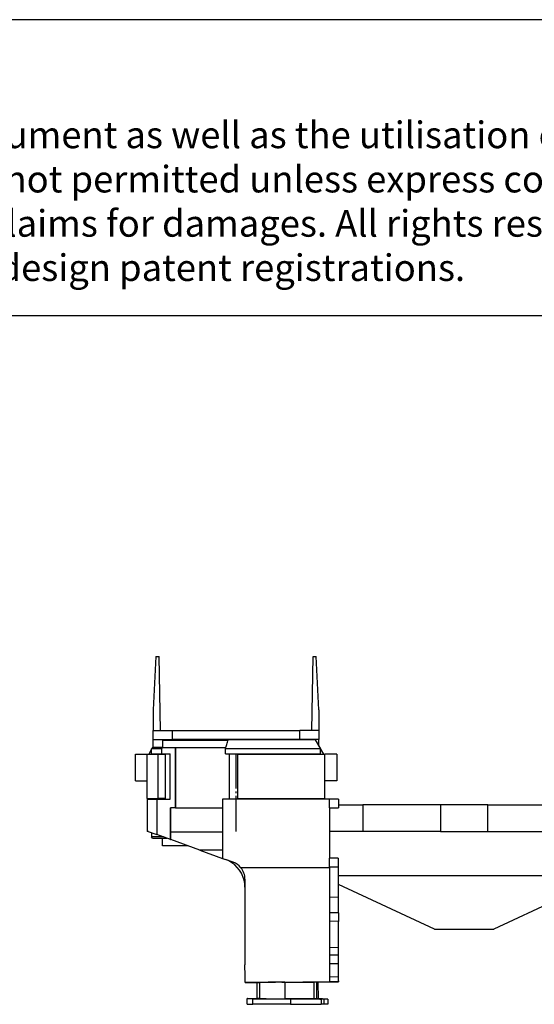
# Model space of a CAD drawing. Units: millimetres. Extents: x -398 to -101, y -258 to -48.
# Drawn here: x -171 to -136, y -114 to -48 of the extents above; entities that cross this region are included whole.
import ezdxf

# ---------------------------------------------------------------- set-up
doc = ezdxf.new("R2010")
doc.units = ezdxf.units.MM
doc.linetypes.add('DOT_CENTER', pattern=[14, 12, -1, 0, -1])
doc.layers.add('1', color=7, linetype='Continuous')
doc.styles.add('CONVERTER_11', font='txt.shx', dxfattribs={"width": 0.9})

# ---------------------------------------------------------------- blocks, each defined once
blk = doc.blocks.new('_rahmen', base_point=(-106.103, -257.778))
at = {"layer": '1', "color": 2, "linetype": 'Continuous'}
blk.add_line((-101.103, -47.778), (-249.603, -47.778), dxfattribs=at)
at = {"layer": '1', "color": 6, "linetype": 'Continuous'}
blk.add_line((-106.103, -67.778), (-393.103, -67.778), dxfattribs=at)
at = {"layer": '1', "color": 3, "insert": (-210.245, -65.987), "char_height": 1.8, "attachment_point": 7, "line_spacing_factor": 0.996399, "style": 'CONVERTER_11'}
blk.add_mtext('Transfer or duplication of this document as well as the utilisation or\\Pcommunication of its content are not permitted unless express consent\\Pis granted. Violations give rise to claims for damages. All rights reserved\\Pin case of patent, utility model or design patent registrations.', dxfattribs=at)
blk = doc.blocks.new('A4I_CS', base_point=(-106.103, -257.778))
at = {"layer": '1'}
blk.add_blockref('_rahmen', (-106.103, -257.778), dxfattribs=at)
blk = doc.blocks.new('03__12', base_point=(-810.01, -571.4))
at = {"color": 7, "linetype": 'Continuous'}
for p, q in [((-788.5, -482.1), (-787.72, -482.1)), ((-782.65, -482.1), (-787.72, -482.1)), ((-753.29, -482.1), (-782.65, -482.1)), ((-753.29, -482.1), (-751.51, -485.13)), ((-808.25, -484.7), (-808.51, -485.13)), ((-805.12, -485.13), (-808.51, -485.13)), ((-808.51, -486.8), (-808.51, -485.13)), ((-804.83, -484.7), (-808.25, -484.7)), ((-805.12, -486.8), (-805.12, -485.13)), ((-804.81, -484.7), (-804.83, -484.7)), ((-804.81, -482.15), (-804.81, -484.7)), ((-804.81, -482.15), (-787.77, -482.15)), ((-804.81, -484.7), (-800.48, -484.7)), ((-800.48, -484.7), (-800.36, -484.7)), ((-800.48, -505.1), (-800.48, -484.7)), ((-800.36, -505.1), (-800.36, -484.7)), ((-800.36, -484.7), (-783.49, -484.7)), ((-787.77, -482.15), (-782.67, -482.15)), ((-783.63, -486.8), (-783.63, -485.13)), ((-751.51, -485.13), (-783.63, -485.13)), ((-751.51, -486.8), (-751.51, -485.13)), ((-808.51, -486.8), (-806.01, -486.8)), ((-806.01, -486.8), (-805.12, -486.8)), ((-806.01, -486.95), (-806.01, -486.8)), ((-805.12, -486.8), (-802.24, -486.8)), ((-802.24, -502.1), (-802.24, -486.8)), ((-783.63, -486.8), (-782.26, -486.8)), ((-782.26, -486.8), (-754.01, -486.8)), ((-782.26, -502.1), (-782.26, -486.8)), ((-754.01, -486.8), (-751.51, -486.8)), ((-754.01, -486.95), (-754.01, -486.8)), ((-806.01, -501.95), (-806.01, -502.1)), ((-754.01, -501.95), (-754.01, -502.1)), ((-810.01, -502.1), (-806.81, -502.1)), ((-810.01, -502.1), (-810.01, -512.88)), ((-806.81, -502.1), (-806.01, -502.1)), ((-806.81, -502.1), (-806.81, -514.04)), ((-806.01, -502.1), (-802.24, -502.1)), ((-802.08, -505.1), (-802.14, -505.1)), ((-802.14, -515.74), (-802.14, -505.1)), ((-800.48, -505.1), (-802.08, -505.1)), ((-802.08, -513.15), (-802.08, -505.1)), ((-800.48, -505.1), (-800.36, -505.1)), ((-800.36, -505.1), (-784.62, -505.1)), ((-782.26, -502.1), (-784.62, -502.1)), ((-784.62, -502.1), (-784.62, -522.12)), ((-754.01, -502.1), (-782.26, -502.1)), ((-748.41, -502.1), (-754.01, -502.1)), ((-745.41, -502.1), (-748.41, -502.1)), ((-748.41, -505), (-748.41, -502.1)), ((-748.41, -505), (-745.41, -505)), ((-748.41, -505), (-748.41, -522.1)), ((-745.41, -502.1), (-745.41, -505)), ((-810.01, -512.88), (-806.81, -514.04)), ((-802.14, -515.74), (-806.81, -514.04)), ((-802.08, -515.77), (-802.08, -513.15)), ((-802.08, -513.15), (-784.62, -513.15)), ((-802.14, -515.74), (-802.08, -515.77)), ((-792.23, -519.35), (-802.08, -515.77)), ((-784.62, -519.35), (-792.23, -519.35)), ((-792.23, -519.35), (-784.62, -522.12)), ((-784.62, -522.12), (-783.59, -522.5)), ((-780.95, -523.45), (-783.59, -522.5)), ((-748.41, -525.28), (-778.38, -525.28)), ((-748.41, -525.11), (-748.41, -522.1)), ((-745.51, -522.1), (-748.41, -522.1)), ((-745.51, -525.06), (-748.41, -525.11)), ((-748.41, -525.28), (-748.41, -525.11)), ((-748.41, -525.28), (-748.41, -535.2)), ((-745.51, -522.1), (-745.51, -524.25)), ((-745.41, -524.25), (-745.51, -524.25)), ((-745.51, -524.25), (-745.51, -525.06)), ((-745.41, -535.3), (-745.41, -524.25)), ((-777.01, -529.09), (-777.01, -531.89)), ((-777.01, -531.89), (-777.01, -558.02)), ((-748.41, -535.2), (-748.41, -540.46)), ((-745.41, -535.3), (-748.41, -535.2)), ((-745.41, -540.49), (-745.41, -535.3)), ((-748.41, -540.46), (-748.41, -543.36)), ((-745.41, -540.49), (-745.41, -543.39)), ((-748.41, -543.36), (-748.41, -552.3)), ((-745.41, -552.2), (-745.41, -543.39)), ((-745.41, -552.2), (-748.41, -552.3)), ((-748.41, -552.3), (-748.41, -554.75)), ((-748.41, -554.75), (-748.41, -557.75)), ((-745.41, -554.75), (-745.41, -552.2)), ((-745.41, -557.75), (-745.41, -554.75)), ((-748.41, -557.75), (-748.41, -562.05)), ((-745.41, -563.45), (-745.41, -557.75)), ((-774.1, -564.05), (-772.93, -564.05)), ((-772.93, -564.05), (-772.93, -564.04)), ((-772.93, -569.46), (-772.93, -564.05)), ((-752.38, -563.95), (-745.41, -563.82)), ((-752.38, -563.95), (-752.3, -569.56)), ((-748.41, -562.05), (-748.41, -563.74)), ((-748.41, -562.05), (-745.51, -562.1)), ((-748.41, -563.78), (-748.41, -563.74)), ((-745.51, -562.1), (-745.51, -563.45)), ((-745.51, -563.45), (-745.51, -563.76)), ((-745.51, -563.76), (-745.51, -563.82)), ((-745.41, -563.45), (-745.41, -563.82)), ((-745.41, -563.82), (-745.41, -563.82)), ((-776.3, -571.4), (-776.3, -569.48)), ((-776.3, -571.4), (-774.3, -571.4)), ((-761.68, -571.4), (-774.3, -571.4)), ((-774.1, -569.45), (-772.93, -569.45)), ((-751.22, -569.61), (-761.68, -569.61)), ((-761.68, -569.61), (-761.68, -571.4)), ((-761.68, -571.4), (-751.22, -571.4)), ((-752.3, -569.56), (-749.01, -569.61)), ((-752.3, -569.56), (-752.3, -569.56)), ((-751.22, -569.61), (-751.22, -571.4)), ((-750.34, -571.4), (-751.22, -571.4)), ((-750.34, -569.61), (-750.34, -571.4)), ((-749.01, -569.61), (-750.34, -569.61)), ((-749.01, -571.4), (-750.34, -571.4)), ((-749.01, -569.61), (-749.01, -571.4))]:
    blk.add_line(p, q, dxfattribs=at)
at = {"color": 2, "linetype": 'Continuous'}
for p, q in [((-777.01, -529.1), (-777.31, -529.44)), ((-745.41, -540.49), (-748.41, -540.46)), ((-745.41, -543.39), (-748.41, -543.36)), ((-745.41, -554.75), (-748.41, -554.75)), ((-745.41, -557.75), (-748.41, -557.75)), ((-771.93, -569.48), (-771.93, -564.02)), ((-774.3, -571.4), (-774.3, -569.52))]:
    blk.add_line(p, q, dxfattribs=at)
at = {"color": 7, "linetype": 'Continuous'}
for centre, radius, start, end in [((-787.01, -531.89), 10, 14.2104, 70), ((-783.01, -529.09), 6, 39.492, 70), ((-783.01, -529.09), 6, 0, 39.492), ((-787.01, -531.89), 10, 0, 14.2104)]:
    blk.add_arc(centre, radius, start, end, dxfattribs=at)
for points, knots in [([(-788.5, -482.1), (-788.51, -482.11), (-788.53, -482.12), (-788.55, -482.14), (-788.56, -482.15)], [0, 0, 0, 0, 0.03891028, 0.07783746, 0.07783746, 0.07783746, 0.07783746]), ([(-787.72, -482.1), (-787.73, -482.11), (-787.75, -482.12), (-787.76, -482.14), (-787.77, -482.15)], [0, 0, 0, 0, 0.03457021, 0.0691368, 0.0691368, 0.0691368, 0.0691368]), ([(-783.63, -485.13), (-783.54, -484.87), (-783.38, -484.37), (-783.14, -483.61), (-782.89, -482.85), (-782.73, -482.35), (-782.65, -482.1)], [0, 0, 0, 0, 0.80353, 1.591865, 2.394534, 3.181805, 3.181805, 3.181805, 3.181805]), ([(-805.12, -485.13), (-805.1, -485.09), (-805.05, -485.02), (-804.98, -484.91), (-804.91, -484.81), (-804.86, -484.74), (-804.83, -484.7)], [0, 0, 0, 0, 0.1290807, 0.2581687, 0.3875139, 0.5163365, 0.5163365, 0.5163365, 0.5163365]), ([(-776.88, -564.01), (-776.91, -563.02), (-776.99, -561.03), (-777, -559.03), (-777.01, -558.02)], [0, 0, 0, 0, 2.973936, 5.994944, 5.994944, 5.994944, 5.994944]), ([(-764.53, -563.94), (-765.59, -563.95), (-767.64, -563.96), (-770.75, -563.99), (-773.81, -564), (-775.87, -564.01), (-776.88, -564.01)], [0, 0, 0, 0, 3.170813, 6.174787, 9.312025, 12.349595, 12.349595, 12.349595, 12.349595]), ([(-776.88, -564.01), (-776.82, -564.02), (-776.69, -564.02), (-776.46, -564.03), (-776.19, -564.04), (-775.87, -564.04), (-775.48, -564.05), (-775.07, -564.05), (-774.6, -564.05), (-774.28, -564.05), (-774.1, -564.05)], [0, 0, 0, 0, 0.188145, 0.387033, 0.670366, 1.008376, 1.349718, 1.823334, 2.238117, 2.77469, 2.77469, 2.77469, 2.77469]), ([(-772.93, -564.04), (-772.93, -564.04), (-772.93, -564.04), (-772.92, -564.04), (-772.92, -564.04), (-772.91, -564.04), (-772.89, -564.04), (-772.87, -564.04), (-772.85, -564.03), (-772.82, -564.03), (-772.79, -564.03), (-772.76, -564.03), (-772.72, -564.03), (-772.68, -564.03), (-772.63, -564.03), (-772.58, -564.03), (-772.51, -564.03), (-772.45, -564.02), (-772.38, -564.02), (-772.33, -564.02), (-772.28, -564.02), (-772.25, -564.02), (-772.22, -564.02), (-772.18, -564.02), (-772.13, -564.02), (-772.09, -564.02), (-772.04, -564.02), (-771.98, -564.02), (-771.95, -564.02), (-771.93, -564.02)], [0, 0, 0, 0, 0.001769, 0.005978, 0.01213, 0.019615, 0.036404, 0.055922, 0.076554, 0.103509, 0.134247, 0.168669, 0.20667, 0.248151, 0.293008, 0.350842, 0.412542, 0.477804, 0.546326, 0.617804, 0.644178, 0.674985, 0.710058, 0.749229, 0.792332, 0.839199, 0.889662, 0.943555, 1.00071, 1.00071, 1.00071, 1.00071]), ([(-763.5, -563.95), (-764.22, -563.95), (-765.62, -563.97), (-767.74, -563.99), (-769.83, -564.01), (-771.24, -564.01), (-771.93, -564.02)], [0, 0, 0, 0, 2.15298, 4.213735, 6.358924, 8.427482, 8.427482, 8.427482, 8.427482]), ([(-764.53, -563.94), (-763.24, -563.92), (-760.55, -563.9), (-756.58, -563.85), (-752.49, -563.8), (-749.81, -563.76), (-748.41, -563.74)], [0, 0, 0, 0, 3.861549, 8.062059, 11.922354, 16.12411, 16.12411, 16.12411, 16.12411]), ([(-763.5, -563.95), (-762.64, -563.95), (-760.86, -563.95), (-758.38, -563.94), (-755.99, -563.94), (-754.5, -563.93), (-753.73, -563.93)], [0, 0, 0, 0, 2.589995, 5.319012, 7.447732, 9.770676, 9.770676, 9.770676, 9.770676]), ([(-763.5, -563.95), (-763.5, -564.41), (-763.5, -565.35), (-763.5, -566.75), (-763.49, -568.15), (-763.49, -569.08), (-763.49, -569.55)], [0, 0, 0, 0, 1.398037, 2.802462, 4.199931, 5.604922, 5.604922, 5.604922, 5.604922]), ([(-753.73, -563.93), (-753.73, -564.4), (-753.72, -565.34), (-753.71, -566.75), (-753.7, -568.16), (-753.69, -569.1), (-753.69, -569.57)], [0, 0, 0, 0, 1.415839, 2.823432, 4.231066, 5.646865, 5.646865, 5.646865, 5.646865]), ([(-752.88, -563.94), (-753.02, -563.94), (-753.3, -563.95), (-753.59, -563.95), (-753.73, -563.96)], [0, 0, 0, 0, 0.4297592, 0.8531632, 0.8531632, 0.8531632, 0.8531632]), ([(-752.88, -563.94), (-752.88, -563.94), (-752.88, -563.94), (-752.88, -563.94), (-752.88, -563.94), (-752.88, -563.94), (-752.88, -563.94), (-752.87, -563.94), (-752.87, -563.94), (-752.87, -563.94), (-752.87, -563.94), (-752.87, -563.94), (-752.87, -563.94), (-752.87, -563.94), (-752.87, -563.94), (-752.87, -563.94), (-752.87, -563.94), (-752.87, -563.94), (-752.87, -563.94), (-752.87, -563.94), (-752.87, -563.94), (-752.87, -563.94), (-752.87, -563.94), (-752.87, -563.94), (-752.87, -563.94), (-752.87, -563.94), (-752.87, -563.94), (-752.87, -563.94), (-752.86, -563.94), (-752.86, -563.94), (-752.86, -563.94), (-752.86, -563.94), (-752.86, -563.94), (-752.86, -563.94), (-752.86, -563.94), (-752.86, -563.94), (-752.86, -563.94), (-752.86, -563.94), (-752.86, -563.94), (-752.86, -563.94), (-752.86, -563.94), (-752.86, -563.94), (-752.86, -563.94), (-752.85, -563.94), (-752.85, -563.94), (-752.85, -563.94), (-752.85, -563.94), (-752.85, -563.94), (-752.85, -563.94), (-752.85, -563.94), (-752.85, -563.94), (-752.85, -563.94), (-752.85, -563.94), (-752.85, -563.94), (-752.84, -563.94), (-752.84, -563.94), (-752.84, -563.94), (-752.84, -563.94), (-752.84, -563.94), (-752.84, -563.94), (-752.84, -563.94), (-752.84, -563.94), (-752.84, -563.94), (-752.84, -563.94), (-752.84, -563.94), (-752.83, -563.94), (-752.83, -563.94), (-752.83, -563.94), (-752.83, -563.94), (-752.83, -563.94), (-752.83, -563.94), (-752.83, -563.94), (-752.83, -563.94), (-752.83, -563.94), (-752.82, -563.94), (-752.82, -563.94), (-752.82, -563.94), (-752.82, -563.94), (-752.82, -563.94), (-752.82, -563.94), (-752.82, -563.94), (-752.82, -563.94), (-752.81, -563.94), (-752.81, -563.94), (-752.81, -563.94), (-752.81, -563.94), (-752.81, -563.94), (-752.81, -563.94), (-752.81, -563.94), (-752.81, -563.94), (-752.8, -563.94), (-752.8, -563.94), (-752.8, -563.94), (-752.8, -563.94), (-752.8, -563.94), (-752.8, -563.94), (-752.8, -563.94), (-752.8, -563.94), (-752.79, -563.94), (-752.79, -563.94), (-752.79, -563.94), (-752.79, -563.94), (-752.79, -563.94), (-752.79, -563.94), (-752.79, -563.94), (-752.78, -563.94), (-752.78, -563.94), (-752.78, -563.94), (-752.78, -563.94), (-752.78, -563.94), (-752.78, -563.94), (-752.78, -563.94), (-752.77, -563.94), (-752.77, -563.94), (-752.77, -563.94), (-752.77, -563.94), (-752.77, -563.94), (-752.77, -563.94), (-752.76, -563.94), (-752.76, -563.94), (-752.76, -563.94), (-752.76, -563.94), (-752.76, -563.94), (-752.76, -563.94), (-752.76, -563.94), (-752.75, -563.94), (-752.75, -563.94), (-752.75, -563.94), (-752.75, -563.94), (-752.75, -563.94), (-752.75, -563.94), (-752.74, -563.94), (-752.74, -563.94), (-752.74, -563.94), (-752.74, -563.94), (-752.74, -563.94), (-752.74, -563.94), (-752.73, -563.94), (-752.73, -563.94), (-752.73, -563.94), (-752.73, -563.94), (-752.73, -563.94), (-752.73, -563.94), (-752.72, -563.94), (-752.72, -563.94), (-752.72, -563.94), (-752.72, -563.94), (-752.72, -563.94), (-752.72, -563.94), (-752.71, -563.94), (-752.71, -563.94), (-752.71, -563.94), (-752.71, -563.94), (-752.71, -563.94), (-752.7, -563.94), (-752.7, -563.94), (-752.7, -563.94), (-752.7, -563.94), (-752.7, -563.94), (-752.7, -563.94), (-752.69, -563.94), (-752.69, -563.94), (-752.69, -563.94), (-752.69, -563.94), (-752.69, -563.94), (-752.68, -563.94), (-752.68, -563.94), (-752.68, -563.94), (-752.68, -563.94), (-752.68, -563.94), (-752.68, -563.94), (-752.67, -563.94), (-752.67, -563.94), (-752.67, -563.94), (-752.67, -563.94), (-752.67, -563.94), (-752.66, -563.94), (-752.66, -563.94), (-752.66, -563.94), (-752.66, -563.94), (-752.66, -563.94), (-752.65, -563.94), (-752.65, -563.94), (-752.65, -563.94), (-752.65, -563.94), (-752.65, -563.94), (-752.64, -563.94), (-752.64, -563.94), (-752.64, -563.94), (-752.64, -563.94), (-752.64, -563.94), (-752.63, -563.94), (-752.63, -563.94), (-752.63, -563.94), (-752.63, -563.94), (-752.63, -563.94), (-752.62, -563.94), (-752.62, -563.94), (-752.62, -563.94), (-752.62, -563.94), (-752.62, -563.94), (-752.61, -563.94), (-752.61, -563.94), (-752.61, -563.94), (-752.61, -563.94), (-752.61, -563.94), (-752.6, -563.94), (-752.6, -563.94), (-752.6, -563.94), (-752.6, -563.94), (-752.6, -563.94), (-752.59, -563.94), (-752.59, -563.94), (-752.59, -563.94), (-752.59, -563.94), (-752.59, -563.94), (-752.58, -563.94), (-752.58, -563.94), (-752.58, -563.94), (-752.58, -563.94), (-752.58, -563.94), (-752.57, -563.94), (-752.57, -563.94), (-752.57, -563.94), (-752.57, -563.94), (-752.57, -563.94), (-752.56, -563.94), (-752.56, -563.94), (-752.56, -563.94), (-752.56, -563.94), (-752.56, -563.94), (-752.55, -563.94), (-752.55, -563.94), (-752.55, -563.94), (-752.55, -563.94), (-752.54, -563.94), (-752.54, -563.94), (-752.54, -563.94), (-752.54, -563.94), (-752.54, -563.94), (-752.53, -563.94), (-752.53, -563.94), (-752.53, -563.94), (-752.53, -563.94), (-752.53, -563.94), (-752.52, -563.94), (-752.52, -563.94), (-752.52, -563.94), (-752.52, -563.94), (-752.52, -563.94), (-752.51, -563.94), (-752.51, -563.94), (-752.51, -563.94), (-752.51, -563.94), (-752.51, -563.94), (-752.5, -563.94), (-752.5, -563.94), (-752.5, -563.94), (-752.5, -563.94), (-752.5, -563.94), (-752.5, -563.94), (-752.49, -563.94), (-752.49, -563.94), (-752.49, -563.94), (-752.49, -563.94), (-752.49, -563.94), (-752.49, -563.94), (-752.49, -563.94), (-752.48, -563.94), (-752.48, -563.94), (-752.48, -563.94), (-752.48, -563.94), (-752.48, -563.94), (-752.48, -563.94), (-752.48, -563.94), (-752.48, -563.94), (-752.47, -563.94), (-752.47, -563.94), (-752.47, -563.94), (-752.47, -563.94), (-752.47, -563.94), (-752.47, -563.94), (-752.47, -563.94), (-752.46, -563.94), (-752.46, -563.94), (-752.46, -563.94), (-752.46, -563.94), (-752.46, -563.94), (-752.46, -563.94), (-752.46, -563.94), (-752.46, -563.94), (-752.45, -563.94), (-752.45, -563.94), (-752.45, -563.94), (-752.45, -563.94), (-752.45, -563.94), (-752.45, -563.94), (-752.45, -563.94), (-752.45, -563.94), (-752.44, -563.94), (-752.44, -563.94), (-752.44, -563.94), (-752.44, -563.94), (-752.44, -563.94), (-752.44, -563.94), (-752.44, -563.94), (-752.44, -563.94), (-752.44, -563.94), (-752.43, -563.94), (-752.43, -563.94), (-752.43, -563.95), (-752.43, -563.95), (-752.43, -563.95), (-752.43, -563.95), (-752.43, -563.95), (-752.43, -563.95), (-752.43, -563.95), (-752.43, -563.95), (-752.42, -563.95), (-752.42, -563.95), (-752.42, -563.95), (-752.42, -563.95), (-752.42, -563.95), (-752.42, -563.95), (-752.42, -563.95), (-752.42, -563.95), (-752.42, -563.95), (-752.42, -563.95), (-752.42, -563.95), (-752.41, -563.95), (-752.41, -563.95), (-752.41, -563.95), (-752.41, -563.95), (-752.41, -563.95), (-752.41, -563.95), (-752.41, -563.95), (-752.41, -563.95), (-752.41, -563.95), (-752.41, -563.95), (-752.41, -563.95), (-752.41, -563.95), (-752.4, -563.95), (-752.4, -563.95), (-752.4, -563.95), (-752.4, -563.95), (-752.4, -563.95), (-752.4, -563.95), (-752.4, -563.95), (-752.4, -563.95), (-752.4, -563.95), (-752.4, -563.95), (-752.4, -563.95), (-752.4, -563.95), (-752.4, -563.95), (-752.4, -563.95), (-752.4, -563.95), (-752.4, -563.95), (-752.39, -563.95), (-752.39, -563.95), (-752.39, -563.95), (-752.39, -563.95), (-752.39, -563.95), (-752.39, -563.95), (-752.39, -563.95), (-752.39, -563.95), (-752.39, -563.95), (-752.39, -563.95), (-752.39, -563.95), (-752.39, -563.95), (-752.39, -563.95), (-752.39, -563.95), (-752.39, -563.95), (-752.39, -563.95), (-752.39, -563.95), (-752.39, -563.95), (-752.39, -563.95), (-752.39, -563.95), (-752.39, -563.95), (-752.39, -563.95), (-752.39, -563.95), (-752.38, -563.95), (-752.38, -563.95), (-752.38, -563.95), (-752.38, -563.95), (-752.38, -563.95), (-752.38, -563.95), (-752.38, -563.95), (-752.38, -563.95), (-752.38, -563.95), (-752.38, -563.95), (-752.38, -563.95), (-752.38, -563.95), (-752.38, -563.95), (-752.38, -563.95), (-752.38, -563.95), (-752.38, -563.95), (-752.38, -563.95), (-752.38, -563.95), (-752.38, -563.95), (-752.38, -563.95), (-752.38, -563.95)], [0, 0, 0, 0, 0.000256, 0.0005261, 0.0008102, 0.0011083, 0.0014204, 0.0017463, 0.002086, 0.0024394, 0.0028066, 0.0031875, 0.0035819, 0.0039899, 0.0044114, 0.0048463, 0.0052947, 0.0057563, 0.0062313, 0.0067195, 0.0072208, 0.0077353, 0.0082629, 0.0088035, 0.0093571, 0.0099235, 0.0105029, 0.011095, 0.0116999, 0.0123175, 0.0129478, 0.0135906, 0.014246, 0.0149139, 0.0155942, 0.0162869, 0.016992, 0.0177093, 0.0184388, 0.0191805, 0.0199344, 0.0207003, 0.0214782, 0.022268, 0.0230698, 0.0238835, 0.0247089, 0.0255461, 0.026395, 0.0272555, 0.0281276, 0.0290113, 0.0299064, 0.030813, 0.0317309, 0.0326602, 0.0336007, 0.0345525, 0.0355154, 0.0364894, 0.0374745, 0.0384706, 0.0394777, 0.0404956, 0.0415244, 0.042564, 0.0436143, 0.0446754, 0.045747, 0.0468293, 0.047922, 0.0490253, 0.0501389, 0.051263, 0.0523973, 0.0535419, 0.0546968, 0.0558618, 0.0570369, 0.058222, 0.0594171, 0.0606222, 0.0618372, 0.063062, 0.0642966, 0.065541, 0.066795, 0.0680587, 0.0693319, 0.0706146, 0.0719068, 0.0732085, 0.0745195, 0.0758398, 0.0771693, 0.0785081, 0.079856, 0.081213, 0.0825791, 0.0839541, 0.0853381, 0.086731, 0.0881327, 0.0895432, 0.0909624, 0.0923902, 0.0938267, 0.0952718, 0.0967254, 0.0981874, 0.0996579, 0.1011367, 0.1026238, 0.1041192, 0.1056227, 0.1071344, 0.1086542, 0.110182, 0.1117179, 0.1132616, 0.1148132, 0.1163727, 0.1179399, 0.1195148, 0.1210974, 0.1226876, 0.1242854, 0.1258907, 0.1275034, 0.1291236, 0.130751, 0.1323858, 0.1340278, 0.135677, 0.1373334, 0.1389968, 0.1406673, 0.1423447, 0.1440291, 0.1457203, 0.1474183, 0.1491232, 0.1508347, 0.1525529, 0.1542776, 0.156009, 0.1577468, 0.1594911, 0.1612418, 0.1629988, 0.1647621, 0.1665317, 0.1683074, 0.1700892, 0.1718772, 0.1736711, 0.175471, 0.1772769, 0.1790885, 0.1809061, 0.1827293, 0.1845583, 0.1863929, 0.1882331, 0.1900789, 0.1919301, 0.1937868, 0.1956489, 0.1975163, 0.199389, 0.201267, 0.20315, 0.2050383, 0.2069315, 0.2088298, 0.2107331, 0.2126413, 0.2145543, 0.2164721, 0.2183947, 0.220322, 0.2222539, 0.2241904, 0.2261315, 0.228077, 0.230027, 0.2319813, 0.23394, 0.2359029, 0.2378701, 0.2398414, 0.2418168, 0.2437964, 0.2457799, 0.2477673, 0.2497587, 0.2517539, 0.2537529, 0.2557557, 0.2577621, 0.2597722, 0.2617859, 0.263803, 0.2658237, 0.2678478, 0.2698753, 0.2719061, 0.2739401, 0.2759774, 0.2780178, 0.2800613, 0.2821079, 0.2841575, 0.28621, 0.2882654, 0.2903237, 0.2923847, 0.2944485, 0.296515, 0.2985841, 0.3006558, 0.30273, 0.3048066, 0.3068857, 0.3089672, 0.3110509, 0.3131369, 0.3152252, 0.3173155, 0.319408, 0.3215025, 0.323599, 0.3256975, 0.3277978, 0.3299, 0.332004, 0.3341096, 0.336217, 0.338326, 0.3404365, 0.3425486, 0.3446621, 0.346777, 0.3488933, 0.3510109, 0.3531298, 0.3552498, 0.357371, 0.3594933, 0.3616166, 0.3637409, 0.3658661, 0.3679922, 0.3701192, 0.3716231, 0.3731205, 0.3746114, 0.3760956, 0.3775732, 0.379044, 0.380508, 0.3819653, 0.3834156, 0.384859, 0.3862954, 0.3877248, 0.3891471, 0.3905622, 0.3919702, 0.3933709, 0.3947643, 0.3961504, 0.397529, 0.3989003, 0.400264, 0.4016202, 0.4029687, 0.4043096, 0.4056429, 0.4069683, 0.408286, 0.4095957, 0.4108976, 0.4121915, 0.4134774, 0.4147553, 0.416025, 0.4172865, 0.4185398, 0.4197849, 0.4210216, 0.42225, 0.4234699, 0.4246813, 0.4258843, 0.4270786, 0.4282643, 0.4294413, 0.4306096, 0.4317691, 0.4329198, 0.4340616, 0.4351944, 0.4363182, 0.437433, 0.4385387, 0.4396353, 0.4407226, 0.4418008, 0.4428696, 0.443929, 0.4449791, 0.4460197, 0.4470508, 0.4480723, 0.4490842, 0.4500865, 0.451079, 0.4520618, 0.4530348, 0.4539979, 0.454951, 0.4558943, 0.4568274, 0.4577506, 0.4586636, 0.4595664, 0.460459, 0.4613413, 0.4622133, 0.4630749, 0.463926, 0.4647667, 0.4655968, 0.4664164, 0.4672253, 0.4680236, 0.468811, 0.4695877, 0.4703536, 0.4711085, 0.4718525, 0.4725855, 0.4733075, 0.4740183, 0.474718, 0.4754065, 0.4760838, 0.4767497, 0.4774043, 0.4780474, 0.4786791, 0.4792993, 0.4799079, 0.4805049, 0.4810903, 0.4816639, 0.4822257, 0.4827758, 0.4833139, 0.4838401, 0.4843544, 0.4848566, 0.4853467, 0.4858247, 0.4862906, 0.4867441, 0.4871854, 0.4876144, 0.488031, 0.4884351, 0.4888268, 0.4892059, 0.4895724, 0.4899262, 0.4902674, 0.4905958, 0.4909114, 0.4912142, 0.4915041, 0.491781, 0.4920449, 0.4922957, 0.4925335, 0.492758, 0.4929694, 0.4931675, 0.4933523, 0.4935237, 0.4936817, 0.4938262, 0.4939573, 0.4940747, 0.4941785, 0.4942686, 0.4943451, 0.4944077, 0.4944565, 0.4944914, 0.4945124, 0.4945124, 0.4945124, 0.4945124]), ([(-752.88, -563.94), (-752.87, -564.41), (-752.86, -565.34), (-752.84, -566.75), (-752.82, -568.16), (-752.81, -569.09), (-752.8, -569.56)], [0, 0, 0, 0, 1.40234, 2.810131, 4.216611, 5.620263, 5.620263, 5.620263, 5.620263]), ([(-745.51, -563.76), (-745.75, -563.76), (-746.23, -563.77), (-746.96, -563.77), (-747.68, -563.78), (-748.16, -563.78), (-748.41, -563.78)], [0, 0, 0, 0, 0.728114, 1.450041, 2.177713, 2.900075, 2.900075, 2.900075, 2.900075]), ([(-776.3, -569.48), (-776.3, -569.48), (-776.3, -569.48), (-776.29, -569.48), (-776.28, -569.47), (-776.26, -569.47), (-776.24, -569.47), (-776.22, -569.47), (-776.19, -569.47), (-776.16, -569.47), (-776.11, -569.46), (-776.05, -569.46), (-775.98, -569.46), (-775.9, -569.46), (-775.81, -569.46), (-775.71, -569.46), (-775.64, -569.46), (-775.6, -569.46)], [0, 0, 0, 0, 0.0034723, 0.0124125, 0.027018, 0.0472587, 0.0638077, 0.0851025, 0.1118514, 0.1447627, 0.1845451, 0.2494812, 0.3233489, 0.4058324, 0.4966152, 0.5953808, 0.7018122, 0.7018122, 0.7018122, 0.7018122]), ([(-774.3, -569.52), (-774.37, -569.52), (-774.5, -569.52), (-774.69, -569.52), (-774.88, -569.52), (-775.03, -569.51), (-775.14, -569.51), (-775.21, -569.51), (-775.28, -569.51), (-775.37, -569.51), (-775.45, -569.51), (-775.54, -569.51), (-775.63, -569.51), (-775.71, -569.51), (-775.79, -569.5), (-775.86, -569.5), (-775.93, -569.5), (-776.01, -569.5), (-776.08, -569.5), (-776.14, -569.49), (-776.19, -569.49), (-776.23, -569.49), (-776.26, -569.49), (-776.28, -569.48), (-776.29, -569.48), (-776.3, -569.48), (-776.3, -569.48), (-776.3, -569.48)], [0, 0, 0, 0, 0.196057, 0.390105, 0.580657, 0.766227, 0.829209, 0.899867, 0.976962, 1.059252, 1.145498, 1.234458, 1.324894, 1.415564, 1.480843, 1.553024, 1.628995, 1.705646, 1.779866, 1.848548, 1.889893, 1.928845, 1.962264, 1.977199, 1.989462, 1.997855, 2.001414, 2.001414, 2.001414, 2.001414]), ([(-775.6, -569.46), (-775.49, -569.45), (-775.26, -569.45), (-774.88, -569.45), (-774.49, -569.45), (-774.23, -569.45), (-774.1, -569.45)], [0, 0, 0, 0, 0.33904, 0.707487, 1.130979, 1.500743, 1.500743, 1.500743, 1.500743]), ([(-774.3, -569.52), (-773.27, -569.52), (-771.17, -569.53), (-768.04, -569.56), (-764.86, -569.58), (-762.76, -569.6), (-761.68, -569.61)], [0, 0, 0, 0, 3.095255, 6.31503, 9.384534, 12.630048, 12.630048, 12.630048, 12.630048]), ([(-771.93, -569.48), (-771.95, -569.48), (-772, -569.48), (-772.07, -569.48), (-772.13, -569.48), (-772.18, -569.48), (-772.23, -569.48), (-772.27, -569.48), (-772.32, -569.48), (-772.37, -569.48), (-772.43, -569.48), (-772.49, -569.48), (-772.53, -569.47), (-772.57, -569.47), (-772.61, -569.47), (-772.64, -569.47), (-772.69, -569.47), (-772.74, -569.47), (-772.78, -569.47), (-772.82, -569.47), (-772.85, -569.47), (-772.88, -569.46), (-772.9, -569.46), (-772.91, -569.46), (-772.92, -569.46), (-772.93, -569.46), (-772.93, -569.46)], [0, 0, 0, 0, 0.072965, 0.140452, 0.202104, 0.257566, 0.306483, 0.348497, 0.383255, 0.449311, 0.508652, 0.561375, 0.607575, 0.647349, 0.680793, 0.708004, 0.761388, 0.809883, 0.853311, 0.891498, 0.924268, 0.951525, 0.972808, 0.988086, 0.997342, 1.000672, 1.000672, 1.000672, 1.000672]), ([(-771.93, -569.48), (-771.24, -569.49), (-769.83, -569.49), (-767.74, -569.51), (-765.62, -569.53), (-764.21, -569.55), (-763.49, -569.55)], [0, 0, 0, 0, 2.070459, 4.217702, 6.280343, 8.435397, 8.435397, 8.435397, 8.435397]), ([(-753.69, -569.57), (-754.35, -569.57), (-755.84, -569.56), (-758.24, -569.56), (-760.84, -569.55), (-762.63, -569.55), (-763.49, -569.55)], [0, 0, 0, 0, 2.000869, 4.45968, 7.205148, 9.806624, 9.806624, 9.806624, 9.806624]), ([(-753.69, -569.55), (-753.54, -569.55), (-753.25, -569.55), (-752.95, -569.56), (-752.8, -569.56)], [0, 0, 0, 0, 0.4375095, 0.8817945, 0.8817945, 0.8817945, 0.8817945]), ([(-750.34, -569.61), (-750.91, -569.6), (-752.03, -569.59), (-753.14, -569.57), (-753.69, -569.56)], [0, 0, 0, 0, 1.717937, 3.345951, 3.345951, 3.345951, 3.345951]), ([(-753.69, -569.57), (-753.58, -569.58), (-753.36, -569.58), (-753.15, -569.58), (-753.04, -569.58)], [0, 0, 0, 0, 0.321662, 0.6467006, 0.6467006, 0.6467006, 0.6467006]), ([(-753.04, -569.58), (-752.89, -569.59), (-752.59, -569.59), (-752.13, -569.6), (-751.67, -569.61), (-751.37, -569.61), (-751.22, -569.61)], [0, 0, 0, 0, 0.452026, 0.911105, 1.363514, 1.822211, 1.822211, 1.822211, 1.822211]), ([(-752.3, -569.56), (-752.3, -569.56), (-752.31, -569.56), (-752.31, -569.56), (-752.32, -569.56), (-752.34, -569.56), (-752.36, -569.56), (-752.38, -569.56), (-752.4, -569.56), (-752.43, -569.56), (-752.47, -569.56), (-752.52, -569.56), (-752.57, -569.56), (-752.62, -569.56), (-752.68, -569.56), (-752.74, -569.56), (-752.78, -569.56), (-752.8, -569.56)], [0, 0, 0, 0, 0.0028462, 0.0100981, 0.0214362, 0.0365412, 0.0550938, 0.0767745, 0.1012641, 0.1282432, 0.1683175, 0.2131624, 0.2626063, 0.3164778, 0.3746054, 0.4368177, 0.5029432, 0.5029432, 0.5029432, 0.5029432])]:
    blk.add_open_spline(points, degree=3, knots=knots, dxfattribs=at)
at = {"color": 2, "linetype": 'Continuous'}
for points, knots in [([(-745.41, -563.45), (-745.41, -563.45), (-745.42, -563.45), (-745.45, -563.45), (-745.47, -563.45), (-745.5, -563.45), (-745.51, -563.45)], [0, 0, 0, 0, 0.0190443, 0.0380886, 0.0690485, 0.1000083, 0.1000083, 0.1000083, 0.1000083]), ([(-745.41, -563.82), (-745.42, -563.82), (-745.44, -563.82), (-745.47, -563.82), (-745.49, -563.82), (-745.5, -563.82), (-745.51, -563.82)], [0, 0, 0, 0, 0.0365569, 0.0731137, 0.0865644, 0.100015, 0.100015, 0.100015, 0.100015])]:
    blk.add_open_spline(points, degree=3, knots=knots, dxfattribs=at)
blk = doc.blocks.new('01__13', base_point=(-814.01, -517.85))
at = {"color": 7, "linetype": 'Continuous'}
for p, q in [((-807.06, -453.95), (-808.01, -471.95)), ((-807.06, -453.95), (-806.01, -453.95)), ((-805.57, -478.95), (-806.01, -453.95)), ((-754.44, -478.95), (-754.01, -453.95)), ((-754.01, -453.95), (-752.95, -453.95)), ((-752.01, -471.95), (-752.95, -453.95)), ((-808.01, -471.95), (-808.01, -478.95)), ((-752.01, -471.95), (-752.01, -478.95)), ((-808.01, -481.95), (-808.01, -478.95)), ((-808.01, -478.95), (-805.57, -478.95)), ((-808.01, -481.95), (-801.51, -481.95)), ((-808.01, -484.43), (-808.01, -481.95)), ((-805.57, -478.95), (-801.51, -478.95)), ((-801.51, -481.95), (-801.51, -478.95)), ((-801.51, -478.95), (-758.51, -478.95)), ((-758.51, -481.95), (-801.51, -481.95)), ((-758.51, -481.95), (-758.51, -478.95)), ((-754.44, -478.95), (-758.51, -478.95)), ((-752.01, -481.95), (-758.51, -481.95)), ((-752.01, -478.95), (-754.44, -478.95)), ((-752.01, -478.95), (-752.01, -481.95)), ((-752.01, -484.28), (-752.01, -481.95)), ((-808.51, -485.28), (-809.49, -486.95)), ((-808.01, -484.43), (-808.16, -484.7)), ((-808.01, -484.7), (-808.01, -484.43)), ((-751.51, -485.28), (-750.52, -486.95)), ((-814.01, -495.95), (-814.01, -486.95)), ((-814.01, -486.95), (-810.01, -486.95)), ((-810.01, -486.95), (-809.49, -486.95)), ((-810.01, -495.95), (-810.01, -486.95)), ((-809.49, -486.95), (-808.01, -486.95)), ((-808.01, -486.95), (-808.01, -486.8)), ((-808.01, -486.95), (-806.27, -486.95)), ((-806.27, -486.95), (-803.99, -486.95)), ((-806.27, -501.95), (-806.27, -486.95)), ((-803.99, -486.95), (-803.99, -501.95)), ((-779.42, -501.95), (-779.42, -486.95)), ((-779.42, -486.95), (-752.01, -486.95)), ((-752.01, -486.95), (-752.01, -486.8)), ((-752.01, -486.95), (-750.52, -486.95)), ((-750.52, -486.95), (-750.01, -486.95)), ((-746.01, -486.95), (-750.01, -486.95)), ((-750.01, -495.95), (-750.01, -486.95)), ((-746.01, -486.95), (-746.01, -495.95)), ((-814.01, -495.95), (-810.01, -495.95)), ((-810.01, -498.05), (-810.01, -495.95)), ((-810.01, -501.95), (-810.01, -498.05)), ((-746.01, -495.95), (-750.01, -495.95)), ((-750.01, -498.05), (-750.01, -495.95)), ((-750.01, -501.95), (-750.01, -498.05)), ((-810.01, -501.95), (-806.27, -501.95)), ((-803.99, -501.95), (-806.27, -501.95)), ((-806.01, -501.95), (-806.01, -502.1)), ((-779.42, -501.95), (-750.01, -501.95)), ((-754.01, -501.95), (-754.01, -502.1)), ((-808.51, -513.43), (-808.51, -514.88)), ((-804.5, -514.88), (-808.51, -514.88)), ((-808.26, -515.3), (-808.51, -514.88)), ((-808.26, -515.3), (-804.81, -515.3)), ((-804.81, -517.85), (-804.81, -515.3)), ((-804.81, -515.3), (-803.35, -515.3)), ((-796.35, -517.85), (-804.81, -517.85))]:
    blk.add_line(p, q, dxfattribs=at)
blk = doc.blocks.new('02__14', base_point=(-810.01, -546.05))
at = {"color": 7, "linetype": 'Continuous'}
for p, q in [((-810.01, -501.95), (-810.01, -498.05)), ((-750.01, -501.95), (-750.01, -498.05)), ((-656.01, -498.05), (-596.01, -498.05)), ((-656.01, -504.05), (-656.01, -498.05)), ((-596.01, -498.05), (-596.01, -513.05)), ((-810.01, -501.95), (-810.01, -502.1)), ((-750.01, -501.95), (-750.01, -502.1)), ((-810.01, -502.1), (-810.01, -512.88)), ((-745.41, -504.05), (-737.23, -504.05)), ((-737.23, -504.05), (-737.23, -513.05)), ((-710.98, -504.05), (-737.23, -504.05)), ((-695.03, -504.05), (-710.98, -504.05)), ((-710.98, -504.05), (-710.98, -513.05)), ((-695.03, -504.05), (-668.79, -504.05)), ((-695.03, -513.05), (-695.03, -504.05)), ((-668.79, -513.05), (-668.79, -504.05)), ((-668.79, -504.05), (-656.01, -504.05)), ((-656.01, -504.05), (-640.58, -504.05)), ((-640.58, -504.05), (-640.58, -513.05)), ((-640.58, -504.05), (-633.35, -504.05)), ((-810.01, -512.88), (-810.01, -513.05)), ((-809.54, -513.05), (-810.01, -513.05)), ((-737.23, -513.05), (-748.41, -513.05)), ((-710.98, -513.05), (-737.23, -513.05)), ((-710.98, -513.05), (-695.03, -513.05)), ((-695.03, -513.05), (-668.79, -513.05)), ((-640.58, -513.05), (-668.79, -513.05)), ((-640.58, -513.05), (-634.29, -513.05)), ((-634.29, -513.05), (-633.35, -513.05)), ((-634.29, -518.05), (-634.29, -513.05)), ((-596.01, -513.05), (-633.35, -513.05)), ((-634.29, -518.05), (-626.01, -518.05)), ((-626.01, -521.05), (-626.01, -518.05)), ((-639.39, -521.05), (-654.4, -528.05)), ((-639.39, -521.05), (-626.01, -521.05)), ((-654.4, -528.05), (-745.41, -528.05)), ((-654.4, -528.05), (-693.01, -546.05)), ((-713.01, -546.05), (-745.41, -530.94)), ((-713.01, -546.05), (-693.01, -546.05))]:
    blk.add_line(p, q, dxfattribs=at)
at = {"color": 2, "linetype": 'Continuous'}
blk.add_line((-633.35, -504.05), (-633.35, -513.05), dxfattribs=at)
at = {"layer": '1', "color": 2, "linetype": 'DOT_CENTER'}
blk.add_line((-780.01, -513.05), (-780.01, -486.95), dxfattribs=at)
blk = doc.blocks.new('3071400_CGS_50-select__15', base_point=(-814.01, -571.4))
for name, p in [('01__13', (-814.01, -517.85)), ('03__12', (-810.01, -571.4)), ('02__14', (-810.01, -546.05))]:
    blk.add_blockref(name, p)
blk = doc.blocks.new('Rckans1', base_point=(-705.01, -500))
blk.add_blockref('3071400_CGS_50-select__15', (-814.01, -571.4))

msp = doc.modelspace()

# ---------------------------------------------------------------- block references
msp.add_blockref('A4I_CS', (-106.103, -257.778))
at = {"xscale": 0.2, "yscale": 0.2, "zscale": 0.2}
msp.add_blockref('Rckans1', (-141.001, -100), dxfattribs=at)

doc.saveas('drawing.dxf')
